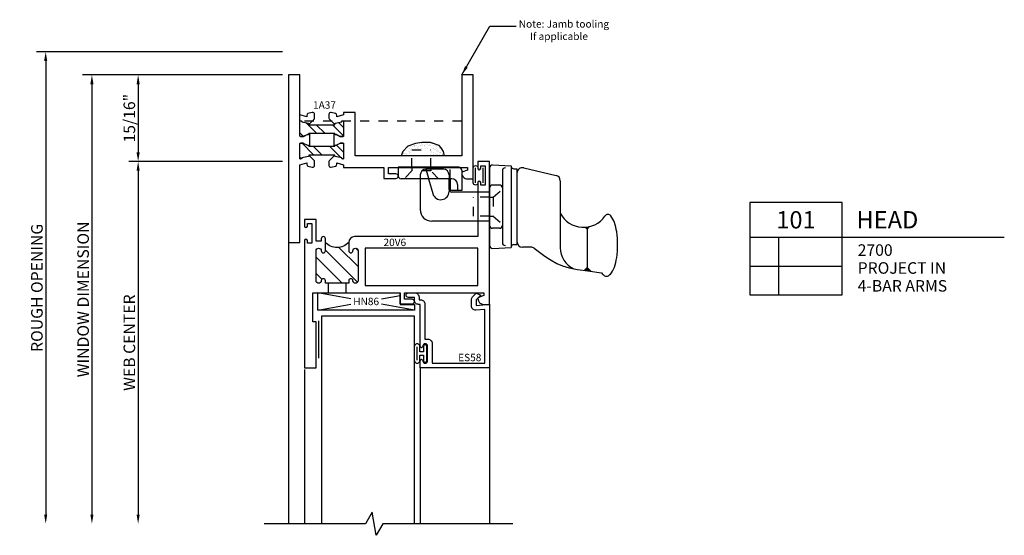
# Model space of a CAD drawing. Units: inches. Extents: x 16 to 34, y -13.6 to 8.1.
# Drawn here: x 23.4 to 34, y 2.5 to 8.1 of the extents above; entities that cross this region are included whole.
import ezdxf
from ezdxf.enums import TextEntityAlignment as Align

# ---------------------------------------------------------------- set-up
doc = ezdxf.new("R2010")
doc.units = ezdxf.units.IN
doc.header["$LTSCALE"] = 0.5
doc.header["$MEASUREMENT"] = 0
doc.linetypes.add('2700d101$0$HIDDEN2', pattern=[0.1875, 0.125, -0.0625])
for name, color, linetype in [('2700d101$0$EFCO_Detail_Symbols_Text', 3, 'Continuous'), ('2700d101$0$EFCO_Die_Text', 6, 'Continuous'), ('2700d101$0$ZE-ANNO-DIMS', 1, 'Continuous'), ('2700d101$0$ZE-ANNO-LINE-BRKL', 1, 'Continuous'), ('2700d101$0$ZE-ANNO-LINE-HIDD', 2, '2700d101$0$HIDDEN2'), ('2700d101$0$ZE-ANNO-PATT', 8, 'Continuous'), ('2700d101$0$ZE-ANNO-SYMB', 5, 'Continuous'), ('2700d101$0$ZE-ANNO-TEXT', 1, 'Continuous'), ('2700d101$0$ZE-ANNO-TEXT-SYMB', 3, 'Continuous'), ('2700d101$0$ZE-ANNO-TEXT-XTRU', 6, 'Continuous'), ('2700d101$0$ZE-GLAZ-BLOK', 3, 'Continuous'), ('2700d101$0$ZE-GLAZ-GLAS', 4, 'Continuous'), ('2700d101$0$ZE-GLAZ-HDWR', 2, 'Continuous'), ('2700d101$0$ZE-GLAZ-WSTP', 1, 'Continuous'), ('2700d101$0$ZE-GLAZ-XTRU', 7, 'Continuous'), ('2700d101$0$ZE-GLAZ-XTRU-MBND', 9, 'Continuous'), ('2700d101$0$ZE-GLAZ-XTRU-THML', 7, 'Continuous'), ('EFCO_0', 7, 'Continuous')]:
    doc.layers.add(name, color=color, linetype=linetype)
doc.styles.add('2700d101$0$EFCO', font='arial.ttf')
doc.dimstyles.new('2700d101$0$STD1', dxfattribs={"dimtxt": 0.125, "dimasz": 0.1, "dimexe": 0.1, "dimexo": 0.0625, "dimgap": 0.03, "dimtad": 1, "dimdec": 5, "dimzin": 4, "dimdsep": 46, "dimlunit": 4, "dimtxsty": '2700d101$0$EFCO', "dimcen": 0.09, "dimclrd": 1, "dimclre": 1, "dimclrt": 3, "dimazin": 0, "dimtfac": 1, "dimtdec": 5, "dimtmove": 0, "dimatfit": 3, "dimfxl": 0, "dimfrac": 2, "dimtolj": 1, "dimtzin": 0, "dimarcsym": 0})

# ---------------------------------------------------------------- blocks, each defined once
blk = doc.blocks.new('*D18')
at = {"layer": '2700d101$0$ZE-ANNO-DIMS', "color": 1, "lineweight": -2, "transparency": 16777216}
for p, q in [((-0.062, 0), (-1.725, 0)), ((-1.625, -0.1), (-1.625, -0.837)), ((-0.062, -0.937), (-1.725, -0.937))]:
    blk.add_line(p, q, dxfattribs=at)
at = {"layer": '2700d101$0$ZE-ANNO-DIMS', "color": 1, "transparency": 16777216}
for points in [[(-1.642, -0.1), (-1.608, -0.1), (-1.625, 0)], [(-1.642, -0.837), (-1.608, -0.837), (-1.625, -0.937)]]:
    blk.add_solid(points, dxfattribs=at)
at = {"layer": '2700d101$0$ZE-ANNO-DIMS', "color": 3, "transparency": 16777216, "insert": (-1.72, -0.468), "char_height": 0.125, "attachment_point": 5, "rotation": 90, "style": '2700d101$0$EFCO'}
blk.add_mtext('\\A1;15/16"', dxfattribs=at)
blk = doc.blocks.new('*D14')
at = {"layer": '2700d101$0$ZE-ANNO-DIMS', "color": 1, "lineweight": -2, "transparency": 16777216}
for p, q in [((-0.062, 0.25), (-2.725, 0.25)), ((-2.625, 0.15), (-2.625, -4.757))]:
    blk.add_line(p, q, dxfattribs=at)
at = {"layer": '2700d101$0$ZE-ANNO-DIMS', "color": 1, "transparency": 16777216}
for points in [[(-2.642, 0.15), (-2.608, 0.15), (-2.625, 0.25)], [(-2.642, -4.757), (-2.608, -4.757), (-2.625, -4.857)]]:
    blk.add_solid(points, dxfattribs=at)
at = {"layer": '2700d101$0$ZE-ANNO-DIMS', "color": 3, "transparency": 16777216, "insert": (-2.72, -2.304), "char_height": 0.125, "attachment_point": 5, "rotation": 90, "style": '2700d101$0$EFCO'}
blk.add_mtext('\\A1;ROUGH OPENING', dxfattribs=at)
blk = doc.blocks.new('*D15')
at = {"layer": '2700d101$0$ZE-ANNO-DIMS', "color": 1, "lineweight": -2, "transparency": 16777216}
for p, q in [((-0.062, 0), (-2.225, 0)), ((-2.125, -0.1), (-2.125, -4.757))]:
    blk.add_line(p, q, dxfattribs=at)
at = {"layer": '2700d101$0$ZE-ANNO-DIMS', "color": 1, "transparency": 16777216}
for points in [[(-2.142, -0.1), (-2.108, -0.1), (-2.125, 0)], [(-2.142, -4.757), (-2.108, -4.757), (-2.125, -4.857)]]:
    blk.add_solid(points, dxfattribs=at)
at = {"layer": '2700d101$0$ZE-ANNO-DIMS', "color": 3, "transparency": 16777216, "insert": (-2.22, -2.429), "char_height": 0.125, "attachment_point": 5, "rotation": 90, "style": '2700d101$0$EFCO'}
blk.add_mtext('\\A1;WINDOW DIMENSION', dxfattribs=at)
blk = doc.blocks.new('*D16')
at = {"layer": '2700d101$0$ZE-ANNO-DIMS', "color": 1, "lineweight": -2, "transparency": 16777216}
for p, q in [((-0.062, -0.937), (-1.725, -0.937)), ((-1.625, -1.037), (-1.625, -4.757))]:
    blk.add_line(p, q, dxfattribs=at)
at = {"layer": '2700d101$0$ZE-ANNO-DIMS', "color": 1, "transparency": 16777216}
for points in [[(-1.642, -1.037), (-1.608, -1.037), (-1.625, -0.937)], [(-1.642, -4.757), (-1.608, -4.757), (-1.625, -4.857)]]:
    blk.add_solid(points, dxfattribs=at)
at = {"layer": '2700d101$0$ZE-ANNO-DIMS', "color": 3, "transparency": 16777216, "insert": (-1.72, -2.897), "char_height": 0.125, "attachment_point": 5, "rotation": 90, "style": '2700d101$0$EFCO'}
blk.add_mtext('\\A1;WEB CENTER', dxfattribs=at)
blk = doc.blocks.new('2700d101$0$Detail Callout')
at = {"layer": '2700d101$0$ZE-ANNO-SYMB'}
for p, q in [((0, 0), (0, -1)), ((1, 0), (0, 0)), ((1, -1), (1, 0)), ((0, -0.375), (1, -0.375)), ((0.313, -1), (0.313, -0.375)), ((1, -0.375), (2.753, -0.375)), ((0, -0.688), (1, -0.688)), ((0, -1), (1, -1))]:
    blk.add_line(p, q, dxfattribs=at)
at = {"layer": '2700d101$0$ZE-ANNO-TEXT-SYMB', "style": '2700d101$0$EFCO'}
for tag, height, p in [('DETAIL', 0.188, (0.5, -0.188)), ('SIM.', 0.125, (-0.24, -0.531)), ('REF.', 0.125, (0.156, -0.531)), ('REF.', 0.125, (0.657, -0.531)), ('SIM.', 0.125, (-0.24, -0.844)), ('REF.', 0.125, (0.156, -0.844)), ('REF.', 0.125, (0.657, -0.844))]:
    blk.add_attdef(tag, text='', height=height, dxfattribs=at).set_placement(p, align=Align.MIDDLE_CENTER)
for tag, height, p in [('DES.', 0.188, (1.155, -0.188)), ('SERIES', 0.125, (1.167, -0.515))]:
    blk.add_attdef(tag, text='', height=height, dxfattribs=at).set_placement(p, align=Align.MIDDLE_LEFT)
for p in [(1.167, -0.772), (1.167, -0.965)]:
    blk.add_attdef('MISC.', p, '', height=0.125, dxfattribs=at)
blk = doc.blocks.new('2700d101$0$27WSTRIP')
at = {"layer": '2700d101$0$ZE-GLAZ-WSTP'}
for p, q in [((-0.105, 0.081), (-0.105, -0.081)), ((-0.025, 0.081), (-0.025, -0.081))]:
    blk.add_line(p, q, dxfattribs=at)
blk.add_lwpolyline([(-0.08, 0.081, 1), (-0.13, 0.081), (-0.13, -0.081, 1), (-0.08, -0.081)], format="xyb", dxfattribs=at)
blk = doc.blocks.new('2700d101$0$2700h012')
at = {"layer": '2700d101$0$ZE-ANNO-LINE-HIDD', "color": 1}
for p, q in [((-0.838, -0.063), (-0.838, 0.125)), ((-0.838, 0.125), (-0.636, 0.125)), ((-0.636, -0.063), (-0.636, 0.125)), ((-0.838, -0.102), (-0.925, -0.188)), ((-0.838, -0.063), (-0.838, -0.102)), ((-0.636, -0.102), (-0.838, -0.102)), ((-0.687, -0.084), (-0.658, -0.188)), ((-0.55, -0.188), (-0.636, -0.102)), ((-0.425, -0.188), (-0.425, -0.063)), ((0.041, -0.388), (0.14, -0.302)), ((-0.173, -0.591), (-0.173, -0.388)), ((0, -0.388), (-0.173, -0.388)), ((0, -0.388), (0.041, -0.388)), ((0.041, -0.388), (0.041, -0.591)), ((0, -0.591), (-0.173, -0.591)), ((0, -0.591), (0.041, -0.591)), ((0.041, -0.591), (0.14, -0.677))]:
    blk.add_line(p, q, dxfattribs=at)
at = {"layer": '2700d101$0$ZE-GLAZ-HDWR'}
for p, q in [((-0.331, -0.063), (-0.987, -0.063)), ((-0.987, -0.063), (-0.987, -0.157)), ((-0.499, -0.084), (-0.687, -0.084)), ((-0.636, -0.063), (-0.636, -0.102)), ((-0.3, -0.094), (-0.3, -0.313)), ((0, -0.07), (0, -0.909)), ((0.034, -0.038), (0.234, -0.049)), ((0.14, -0.101), (0.14, -0.878)), ((0.234, -0.049), (0.234, -0.93)), ((0.234, -0.05), (0.234, -0.049)), ((0.264, -0.079), (0.297, -0.079)), ((0.297, -0.079), (0.297, -0.899)), ((0.371, -0.069), (0.72, -0.151)), ((-0.408, -0.188), (-0.956, -0.188)), ((-0.749, -0.146), (-0.749, -0.188)), ((-0.749, -0.188), (-0.749, -0.521)), ((-0.658, -0.188), (-0.613, -0.348)), ((-0.437, -0.146), (-0.437, -0.188)), ((-0.437, -0.302), (-0.437, -0.188)), ((-0.425, -0.188), (-0.425, -0.313)), ((0.297, -0.128), (0.297, -0.867)), ((0.766, -0.209), (0.766, -0.561)), ((-0.437, -0.302), (-0.437, -0.324)), ((-0.3, -0.313), (-0.425, -0.313)), ((-0.346, -0.25), (-0.346, -0.313)), ((0, -0.287), (0, -0.691)), ((0.108, -0.255), (0.032, -0.255)), ((0.14, -0.287), (0.14, -0.691)), ((0, -0.333), (-0.406, -0.333)), ((0.766, -0.561), (0.766, -0.934)), ((0, -0.646), (-0.624, -0.646)), ((0.108, -0.723), (0.032, -0.723)), ((1.056, -0.732), (1.036, -0.712)), ((1.056, -0.732), (1.083, -0.704)), ((1.056, -0.732), (1.056, -1.149)), ((0.034, -0.941), (0.234, -0.93)), ((0.234, -0.929), (0.234, -0.93)), ((0.264, -0.899), (0.297, -0.899)), ((0.448, -0.927), (0.357, -0.927)), ((0.483, -0.939), (0.526, -0.97)), ((1.056, -1.149), (1.025, -1.179)), ((1.056, -1.149), (1.096, -1.189))]:
    blk.add_line(p, q, dxfattribs=at)
blk.add_lwpolyline([(0.483, -0.939), (0.599, -1.024), (0.668, -1.07), (0.729, -1.105), (0.791, -1.131), (0.862, -1.151), (0.951, -1.168), (1.065, -1.185), (1.213, -1.204)], dxfattribs=at)
for centre, radius, start, end in [((-0.687, -0.146), 0.062, 90, 180), ((-0.499, -0.146), 0.062, 360, 90), ((-0.331, -0.094), 0.031, 0, 90), ((0.032, -0.07), 0.032, 87, 180), ((0.172, -0.101), 0.032, 90, 180), ((0.264, -0.05), 0.03, 180, 270), ((0.357, -0.128), 0.06, 76.8583, 180), ((-0.956, -0.157), 0.031, 180, 270), ((-0.408, -0.25), 0.062, 0, 90), ((0.706, -0.209), 0.06, 0, 76.8583), ((-0.406, -0.302), 0.031, 180, 270), ((0.032, -0.287), 0.032, 90, 180), ((0.108, -0.287), 0.032, 360, 90), ((-0.527, -0.324), 0.09, 195.4701, 0), ((-0.624, -0.521), 0.125, 180, 270), ((1.016, -0.431), 0.282, 207.492, 325.3457), ((1.281, -0.614), 0.04, 37.1486, 145.3457), ((1.104, -0.747), 0.262, 19.3927, 37.1486), ((0.032, -0.691), 0.032, 180, 270), ((0.108, -0.691), 0.032, 270, 360), ((0.841, -0.84), 0.541, 8.2958, 19.3927), ((0.419, -0.902), 0.967, 0, 8.2958), ((0.032, -0.909), 0.032, 180, 273), ((0.172, -0.878), 0.032, 180, 270), ((0.264, -0.929), 0.03, 90, 180), ((0.357, -0.867), 0.06, 180, 270), ((0.448, -0.987), 0.06, 53.8342, 90), ((1.016, -0.934), 0.25, 180, 245.2086), ((0.419, -0.902), 0.967, 351.7042, 0), ((0.841, -0.963), 0.541, 340.6073, 351.7042), ((1.104, -1.056), 0.262, 319.641, 340.6073), ((1.428, -1.056), 0.262, 214.6192, 220.359), ((1.266, -1.193), 0.0491, 220.359, 270), ((1.266, -1.193), 0.0491, 270, 319.641)]:
    blk.add_arc(centre, radius, start, end, dxfattribs=at)
for points in [[(1.036, -0.712), (1.083, -0.704), (1.056, -0.732)], [(1.025, -1.179), (1.056, -1.149), (1.096, -1.189)]]:
    blk.add_solid(points, dxfattribs=at)
blk = doc.blocks.new('2700d101$0$BREAKLINE')
at = {"layer": '2700d101$0$ZE-ANNO-LINE-BRKL'}
blk.add_lwpolyline([(0, 0.253), (0, -1.155), (0.125, -1.227), (-0.125, -1.27), (0, -1.342), (0, -2.438)], dxfattribs=at)
blk = doc.blocks.new('2700d101$0$lab0bot')
at = {"layer": '2700d101$0$ZE-ANNO-PATT'}
h = blk.add_hatch(dxfattribs=at)
h.set_pattern_fill('ANSI32', color=256, scale=0.5, style=0)
h.paths.add_polyline_path([(0.376, -0.042), (0.381, -0.058), (0.452, -0.071, 0.791877), (0.472, -0.081), (0.472, 0.081, 0.414214), (0.464, 0.088), (0.44, 0.088, 0.121852), (0.436, 0.088), (0.392, 0.064, 0.623751), (0.378, 0.06, -0.393373), (0.372, 0.055), (0.1, 0.055, -0.393373), (0.094, 0.06, 0.623751), (0.08, 0.064), (0.036, 0.088, 0.121852), (0.032, 0.088), (0.008, 0.088, 0.414214), (0, 0.081), (0, -0.081, 0.791877), (0.02, -0.071), (0.091, -0.058), (0.096, -0.042)])
at = {"layer": '2700d101$0$ZE-GLAZ-XTRU-THML'}
blk.add_lwpolyline([(0.472, 0.081, 0.414214), (0.464, 0.088), (0.44, 0.088, 0.121852), (0.436, 0.088), (0.392, 0.064, 0.623751), (0.378, 0.06, -0.393373), (0.372, 0.055), (0.1, 0.055, -0.393373), (0.094, 0.06, 0.623751), (0.08, 0.064), (0.036, 0.088, 0.121852), (0.032, 0.088), (0.008, 0.088, 0.414214), (0, 0.081), (0, -0.081, 0.791877), (0.02, -0.071), (0.091, -0.058), (0.096, -0.042), (0.376, -0.042), (0.381, -0.058), (0.452, -0.071, 0.791877), (0.472, -0.081)], format="xyb", close=True, dxfattribs=at)
blk = doc.blocks.new('2700d101$0$lab0top')
at = {"layer": '2700d101$0$ZE-ANNO-PATT'}
h = blk.add_hatch(dxfattribs=at)
h.set_pattern_fill('ANSI32', color=256, scale=0.5, style=0)
h.paths.add_polyline_path([(0.096, 0.042), (0.091, 0.058), (0.02, 0.071, 0.791877), (0, 0.081), (0, -0.081, 0.414214), (0.008, -0.089), (0.032, -0.089, 0.121852), (0.036, -0.088), (0.08, -0.064, 0.623751), (0.094, -0.06, -0.352549), (0.1, -0.055), (0.372, -0.055, -0.393373), (0.378, -0.06, 0.623751), (0.392, -0.064), (0.436, -0.088, 0.121852), (0.44, -0.089), (0.464, -0.089, 0.414214), (0.472, -0.081), (0.472, 0.081, 0.791877), (0.452, 0.071), (0.381, 0.058), (0.376, 0.042)])
at = {"layer": '2700d101$0$ZE-GLAZ-XTRU-THML'}
blk.add_lwpolyline([(0.472, 0.081, 0.791877), (0.452, 0.071), (0.381, 0.058), (0.376, 0.042), (0.096, 0.042), (0.091, 0.058), (0.02, 0.071, 0.791877), (0, 0.081), (0, -0.081, 0.414214), (0.008, -0.089), (0.032, -0.089, 0.121852), (0.036, -0.088), (0.08, -0.064, 0.623751), (0.094, -0.06, -0.393373), (0.1, -0.055), (0.372, -0.055, -0.393373), (0.378, -0.06, 0.623751), (0.392, -0.064), (0.436, -0.088, 0.121852), (0.44, -0.089), (0.464, -0.089, 0.414214), (0.472, -0.081)], format="xyb", close=True, dxfattribs=at)
blk = doc.blocks.new('2700d101$0$4700')
at = {"layer": '2700d101$0$ZE-GLAZ-XTRU'}
blk.add_lwpolyline([(-0.231, -0.703), (-0.231, 1.111), (-0.106, 1.111), (-0.106, 0.27), (-0.033, 0.248), (-0.033, 0.264, -0.339454), (-0.019, 0.284), (0.027, 0.296, -0.493145), (0.053, 0.277), (0.053, 0.236, -0.198912), (0.047, 0.222), (-0.01, 0.165), (-0.015, 0.181), (-0.086, 0.194, 0.791857), (-0.106, 0.203), (-0.106, 0.042, 0.414214), (-0.098, 0.035), (-0.074, 0.035, 0.121852), (-0.07, 0.035), (-0.026, 0.059, 0.623751), (-0.012, 0.063, -0.930777), (0, 0.062), (0, -0.062, -0.930777), (-0.012, -0.063, 0.623751), (-0.026, -0.059), (-0.07, -0.035, 0.121852), (-0.074, -0.035), (-0.098, -0.035, 0.414214), (-0.106, -0.042), (-0.106, -0.203, 0.791857), (-0.086, -0.194), (-0.015, -0.181), (-0.01, -0.165), (0.047, -0.222, -0.198912), (0.053, -0.236), (0.053, -0.277, -0.493145), (0.027, -0.296), (-0.019, -0.284, -0.339454), (-0.033, -0.264), (-0.033, -0.248), (-0.106, -0.271), (-0.106, -0.703)], format="xyb", close=True, dxfattribs=at)
at = {"layer": '2700d101$0$ZE-ANNO-TEXT-XTRU', "ltscale": 0.5, "style": '2700d101$0$EFCO', "flags": 9}
blk.add_attdef('DIENO', text='', height=0.08, rotation=90, dxfattribs=at).set_placement((-0.174, 0.927), align=Align.MIDDLE_CENTER)
blk = doc.blocks.new('2700d101$0$4701')
at = {"layer": '2700d101$0$ZE-GLAZ-XTRU'}
blk.add_lwpolyline([(0.591, 0.368), (0.591, 0.298), (1.447, 0.298), (1.447, 0.328), (1.384, 0.351), (1.384, 0.361, -0.414214), (1.446, 0.423), (1.509, 0.423), (1.509, -0.702), (1.384, -0.702), (1.384, 0.173), (0.231, 0.173), (0.231, -0.297), (0.106, -0.297), (0.106, -0.27), (0.033, -0.248), (0.033, -0.264, -0.339454), (0.019, -0.284), (-0.027, -0.296, -0.493145), (-0.053, -0.277), (-0.053, -0.236, -0.198912), (-0.047, -0.222), (0.01, -0.165), (0.015, -0.181), (0.086, -0.194, 0.791857), (0.106, -0.203), (0.106, -0.042, 0.414214), (0.098, -0.035), (0.074, -0.035, 0.121852), (0.07, -0.035), (0.026, -0.059, 0.623751), (0.012, -0.063, -0.930777), (0, -0.062), (0, 0.062, -0.930777), (0.012, 0.063, 0.623751), (0.026, 0.059), (0.07, 0.035, 0.121852), (0.074, 0.035), (0.098, 0.035, 0.414214), (0.106, 0.042), (0.106, 0.203, 0.791857), (0.086, 0.194), (0.015, 0.181), (0.01, 0.165), (-0.047, 0.222, -0.198912), (-0.053, 0.236), (-0.053, 0.277, -0.493145), (-0.027, 0.296), (0.019, 0.284, -0.339454), (0.033, 0.264), (0.033, 0.248), (0.106, 0.27), (0.106, 0.298), (0.541, 0.298), (0.541, 0.418), (0.672, 0.418, -1), (0.672, 0.368)], format="xyb", close=True, dxfattribs=at)
at = {"layer": '2700d101$0$ZE-ANNO-TEXT-XTRU', "ltscale": 0.5, "style": '2700d101$0$EFCO', "flags": 9}
blk.add_attdef('DIENO', text='', height=0.08, dxfattribs=at).set_placement((0.403, 0.235), align=Align.MIDDLE_CENTER)
blk = doc.blocks.new('2700d101$0$1A37')
at = {"layer": '2700d101$0$ZE-GLAZ-XTRU'}
for name, p in [('2700d101$0$4700', (0.231, 0.702)), ('2700d101$0$4701', (0.491, 0.702)), ('2700d101$0$lab0top', (0.125, 0.825)), ('2700d101$0$lab0bot', (0.125, 0.58))]:
    blk.add_blockref(name, p, dxfattribs=at)
at = {"layer": '2700d101$0$ZE-ANNO-TEXT-XTRU', "ltscale": 0.5, "style": '2700d101$0$EFCO', "flags": 8}
blk.add_attdef('CONO', text='', height=0.08, dxfattribs=at).set_placement((0.391, 0.326), align=Align.MIDDLE_CENTER)
blk = doc.blocks.new('2700d101$0$es58')
at = {"layer": '2700d101$0$ZE-GLAZ-XTRU'}
blk.add_lwpolyline([(-0.762, -0.079), (-0.762, -0.049), (-0.745, -0.049, 0.414214), (-0.7, -0.004), (-0.7, 0.377), (-0.665, 0.377, 0.414214), (-0.62, 0.422), (-0.62, 0.638), (-0.05, 0.638), (-0.05, 0.055), (-0.146, 0.063, 0.440011), (-0.195, 0.018), (-0.195, -0.05, 0.198912), (-0.182, -0.082), (-0.145, -0.119), (-0.093, -0.1), (-0.145, -0.048), (-0.145, 0.013), (0, 0), (0, 0.688), (-0.75, 0.688), (-0.75, 0.61, 1), (-0.72, 0.61), (-0.72, 0.613, -1), (-0.67, 0.613), (-0.67, 0.452, -1), (-0.72, 0.452), (-0.72, 0.455, 1), (-0.75, 0.455), (-0.75, 0.377), (-0.75, 0.001), (-0.767, 0.001, 0.414214), (-0.812, -0.044), (-0.812, -0.074), (-0.877, -0.074, 1), (-0.877, -0.124), (-0.807, -0.124, 0.414214)], format="xyb", close=True, dxfattribs=at)
at = {"layer": '2700d101$0$ZE-ANNO-TEXT-XTRU', "ltscale": 0.5, "style": '2700d101$0$EFCO', "flags": 8}
blk.add_attdef('DIENO', text='', height=0.08, dxfattribs=at).set_placement((-0.213, 0.576), align=Align.MIDDLE_CENTER)
blk = doc.blocks.new('2700d101$0$HN86')
at = {"layer": '2700d101$0$ZE-GLAZ-BLOK'}
for p, q in [((0, 0.187), (0.357, 0.123)), ((1.046, 0.187), (0.688, 0.123)), ((0.357, 0.064), (0, 0)), ((0.688, 0.064), (0.89, 0.028))]:
    blk.add_line(p, q, dxfattribs=at)
blk.add_lwpolyline([(1.046, 0.125), (1.046, 0.187), (0, 0.187), (0, 0), (0.89, 0), (0.89, 0.125)], close=True, dxfattribs=at)
at = {"layer": '2700d101$0$ZE-ANNO-TEXT-XTRU', "style": '2700d101$0$EFCO', "flags": 8}
blk.add_attdef('BKNO', text='', height=0.08, dxfattribs=at).set_placement((0.523, 0.093), align=Align.MIDDLE_CENTER)
blk = doc.blocks.new('2700d101$0$2x00G201HD')
at = {"layer": '2700d101$0$ZE-GLAZ-GLAS'}
blk.add_lwpolyline([(-1.812, -2.375), (-1.812, -0.125), (-0.813, -0.125), (-0.813, -2.375)], dxfattribs=at)
at = {"layer": '2700d101$0$ZE-GLAZ-WSTP'}
for p, q in [((-1.844, -0.584), (-1.844, -0.178)), ((-0.782, -0.606), (-0.782, -0.459))]:
    blk.add_line(p, q, dxfattribs=at)
blk.add_lwpolyline([(-0.813, -0.606, 1.000208), (-0.752, -0.606), (-0.752, -0.551), (-0.714, -0.551), (-0.714, -0.609, 0.988235), (-0.679, -0.609), (-0.679, -0.456, 0.988235), (-0.714, -0.456), (-0.714, -0.516), (-0.752, -0.516), (-0.752, -0.459, 1.000953), (-0.813, -0.459)], format="xyb", close=True, dxfattribs=at)
at = {"layer": '2700d101$0$ZE-GLAZ-XTRU-MBND'}
for p, q in [((-0.75, -0.688), (-0.75, -2.375)), ((0, -0.688), (0, -2.375))]:
    blk.add_line(p, q, dxfattribs=at)
at = {"layer": '2700d101$0$ZE-GLAZ-BLOK'}
ref = blk.add_blockref('2700d101$0$HN86', (-1.857, 0.124), dxfattribs=dict(at, xscale=-1, rotation=180))
ref.add_attrib('BKNO', 'HN86', dxfattribs={"layer": '2700d101$0$EFCO_Die_Text', "height": 0.08, "style": '2700d101$0$EFCO', "flags": 8}).set_placement((-1.334, 0.031), align=Align.MIDDLE_CENTER)
at = {"layer": '2700d101$0$ZE-GLAZ-XTRU'}
ref = blk.add_blockref('2700d101$0$es58', (0, 0), dxfattribs=dict(at, xscale=-1, rotation=180))
ref.add_attrib('DIENO', 'ES58', dxfattribs={"layer": '2700d101$0$EFCO_Die_Text', "ltscale": 0.5, "height": 0.08, "style": '2700d101$0$EFCO', "flags": 8}).set_placement((-0.213, -0.576), align=Align.MIDDLE_CENTER)
blk = doc.blocks.new('*U29')
at = {"layer": '2700d101$0$ZE-GLAZ-XTRU-THML'}
h = blk.add_hatch(dxfattribs=at)
h.set_pattern_fill('ANSI31', color=256, style=0)
h.set_pattern_definition([(45, (0, 0.2865), (-0.088388, 0.088388), [])])
h.paths.add_polyline_path([(0.478, 0.4365), (0.478, 0.464), (0.225, 0.464), (0.225, 0.4365, -1), (0.18, 0.4365, 1), (0.125, 0.4365), (0.125, 0.1115, 1), (0.18, 0.1115, -1), (0.225, 0.1115), (0.225, 0.021, -0.44730425), (0.478, 0.021), (0.478, 0.1115, -1), (0.523, 0.1115, 1), (0.578, 0.1115), (0.578, 0.4365, 1), (0.523, 0.4365, -1)])
blk.add_lwpolyline([(0.44525, 0.464), (0.44525, 0.567), (1.032, 0.567), (1.032, 0.687), (1.163, 0.687, -1), (1.163, 0.637), (1.082, 0.637), (1.082, 0.567), (1.938, 0.567), (1.938, 0.597), (1.875, 0.62), (1.875, 0.63, -0.41421356), (1.937, 0.692), (2, 0.692), (2, -0.854), (1.875, -0.854), (1.875, -0.781, -1), (1.905, -0.781), (1.905, -0.809), (1.955, -0.809), (1.955, -0.598), (1.905, -0.598), (1.905, -0.626, -1), (1.875, -0.626), (1.875, -0.041), (0.54, -0.041, -0.41421356), (0.478, 0.021), (0.478, 0.1115, -1), (0.523, 0.1115, 1), (0.578, 0.1115), (0.578, 0.4365, 1), (0.523, 0.4365, -1), (0.478, 0.4365), (0.478, 0.464), (0.225, 0.464), (0.225, 0.4365, -1), (0.18, 0.4365, 1), (0.125, 0.4365), (0.125, 0.1115, 1), (0.18, 0.1115, -1), (0.225, 0.1115), (0.225, -0.0185, -0.41421356), (0.2025, -0.041), (0.2025, -0.041, -0.41421356), (0.18, -0.0185), (0.18, 0.006), (0.125, 0.006), (0.125, -0.228), (0, -0.228), (0, -0.155, -1), (0.03, -0.155), (0.03, -0.183), (0.08, -0.183), (0.08, 0.028), (0.03, 0.028), (0.03, 0, -1), (0, 0), (0, 1.38), (0.125, 1.38), (0.125, 0.88), (0.09, 0.88), (0.09, 0.567), (0.25775, 0.567), (0.25775, 0.464)], format="xyb", dxfattribs=at)
blk.add_lwpolyline([(1.875, 0.084), (0.656, 0.084), (0.656, 0.489), (1.875, 0.489)], close=True, dxfattribs=at)
blk.add_arc((0.3515, -0.09211), 0.16969, 41.801658, 138.198342, dxfattribs=at)
at = {"layer": '2700d101$0$ZE-ANNO-TEXT-XTRU', "ltscale": 0.5, "style": '2700d101$0$EFCO', "flags": 8}
blk.add_attdef('DIENO', text='', height=0.08, dxfattribs=at).set_placement((0.9762, 0.40042), align=Align.MIDDLE_CENTER)
blk = doc.blocks.new('2700d101$0$2700toolhd')
at = {"layer": '2700d101$0$ZE-ANNO-LINE-HIDD'}
blk.add_lwpolyline([(2, 0), (1.875, 0), (1.875, -0.5), (0.125, -0.5), (0.125, 0), (0, 0)], dxfattribs=at)
at = {"layer": '2700d101$0$ZE-ANNO-TEXT', "insert": (2.492, 0.592), "char_height": 0.08, "attachment_point": 1, "style": '2700d101$0$EFCO'}
blk.add_mtext('{\\Fsimplex.shx;\\C1;Note: Jamb tooling\\P     If applicable}', dxfattribs=at)
at = {"layer": '2700d101$0$ZE-ANNO-TEXT'}
blk.add_leader([(1.875, 0), (2.178, 0.529), (2.462, 0.529)], dimstyle='2700d101$0$STD1', override={"dimgap": 0.03, "dimtad": 0}, dxfattribs=at)
blk = doc.blocks.new('2700d101')
at = {"layer": '2700d101$0$ZE-GLAZ-WSTP'}
h = blk.add_hatch(dxfattribs=at)
h.set_pattern_fill('AR-SAND', color=256, scale=0.025, style=0)
h.paths.add_polyline_path([(1.443925, -0.731695), (1.375663, -0.741927), (1.290336, -0.769214), (1.23914, -0.827198), (1.22, -0.875), (1.3365, -0.875), (1.3365, -0.811), (1.5395, -0.811), (1.5395, -0.875), (1.689667, -0.875), (1.676015, -0.827198), (1.652123, -0.789679), (1.631645, -0.762392), (1.536078, -0.731695)])
blk.add_lwpolyline([(1.689667, -0.875), (1.676015, -0.827198), (1.652123, -0.789679), (1.631645, -0.762392), (1.536078, -0.731695), (1.443925, -0.731695), (1.375663, -0.741927), (1.290336, -0.769214), (1.23914, -0.827198), (1.22, -0.875)], dxfattribs=at)
at = {"layer": '2700d101$0$ZE-GLAZ-XTRU-MBND'}
for p, q in [((0, -1.813), (0, -4.857)), ((0.175, -3.189), (0.175, -4.858))]:
    blk.add_line(p, q, dxfattribs=at)
ref = blk.add_blockref('*U29', (0.175, -1.791), dxfattribs=dict(xscale=-1, rotation=180))
ref.add_attrib('DIENO', '20V6', dxfattribs={"layer": '2700d101$0$ZE-ANNO-TEXT-XTRU', "ltscale": 0.5, "height": 0.08, "style": '2700d101$0$EFCO'}).set_placement((1.151195, -1.81199), align=Align.MIDDLE_CENTER)
at = {"layer": '2700d101$0$ZE-ANNO-LINE-BRKL', "rotation": 270}
blk.add_blockref('2700d101$0$BREAKLINE', (2.175, -4.857), dxfattribs=at)
at = {"layer": '2700d101$0$ZE-ANNO-SYMB'}
ref = blk.add_blockref('2700d101$0$Detail Callout', (4.99009, -1.379807), dxfattribs=at)
ref.add_attrib('DETAIL', '101', dxfattribs={"layer": '2700d101$0$EFCO_Detail_Symbols_Text', "height": 0.1875, "style": '2700d101$0$EFCO'}).set_placement((5.49009, -1.567307), align=Align.MIDDLE_CENTER)
ref.add_attrib('DES.', 'HEAD', dxfattribs={"layer": '2700d101$0$EFCO_Detail_Symbols_Text', "height": 0.1875, "style": '2700d101$0$EFCO'}).set_placement((6.144762, -1.567307), align=Align.MIDDLE_LEFT)
ref.add_attrib('SERIES', '2700', dxfattribs={"layer": '2700d101$0$EFCO_Detail_Symbols_Text', "height": 0.125, "style": '2700d101$0$EFCO'}).set_placement((6.157073, -1.895257), align=Align.MIDDLE_LEFT)
ref.add_attrib('MISC.', 'PROJECT IN', (6.157073, -2.151365), dxfattribs={"layer": '2700d101$0$EFCO_Detail_Symbols_Text', "height": 0.125, "style": '2700d101$0$EFCO'})
ref.add_attrib('MISC.', '4-BAR ARMS', (6.157073, -2.344797), dxfattribs={"layer": '2700d101$0$EFCO_Detail_Symbols_Text', "height": 0.125, "style": '2700d101$0$EFCO'})
at = {"layer": '2700d101$0$ZE-GLAZ-GLAS'}
blk.add_blockref('2700d101$0$2x00G201HD', (2.175, -2.482), dxfattribs=at)
at = {"layer": '2700d101$0$ZE-GLAZ-HDWR'}
blk.add_blockref('2700d101$0$2700h012', (2.175, -0.936), dxfattribs=at)
at = {"layer": '2700d101$0$ZE-GLAZ-WSTP', "xscale": -1, "rotation": 180}
blk.add_blockref('2700d101$0$27WSTRIP', (2.13, -1.0865), dxfattribs=at)
at = {"layer": '2700d101$0$ZE-GLAZ-XTRU'}
blk.add_blockref('2700d101$0$2700toolhd', (0, 0), dxfattribs=at)
ref = blk.add_blockref('2700d101$0$1A37', (0, 0), dxfattribs=dict(at, xscale=-1, rotation=180))
ref.add_attrib('CONO', '1A37', dxfattribs={"layer": '2700d101$0$EFCO_Die_Text', "ltscale": 0.5, "height": 0.08, "style": '2700d101$0$EFCO', "flags": 8}).set_placement((0.390583, -0.325687), align=Align.MIDDLE_CENTER)
at = {"layer": '2700d101$0$ZE-ANNO-DIMS'}
for base, p1, angle, text, picture, middle in [((-2.625, -4.857), (0, 0.25), 270, 'ROUGH OPENING', '*D14', (-2.719674, -2.3035)), ((-2.125, -4.857), (0, 0), 270, 'WINDOW DIMENSION', '*D15', (-2.219674, -2.4285)), ((-1.625, -4.857), (0, -0.937), 90, 'WEB CENTER', '*D16', (-1.719632, -2.897))]:
    dim = blk.add_linear_dim(base=base, p1=p1, p2=(-0.25, -4.857), angle=angle, text=text, dimstyle='2700d101$0$STD1', override={"dimse2": 1}, dxfattribs=at)
    dim.commit()
    dim.dimension.update_dxf_attribs({"geometry": picture, "text_midpoint": middle})
dim = blk.add_linear_dim(base=(-1.625, -0.937), p1=(0, 0), p2=(0, -0.937), angle=90, dimstyle='2700d101$0$STD1', dxfattribs=at)
dim.commit()
dim.dimension.update_dxf_attribs({"geometry": '*D18', "text_midpoint": (-1.719632, -0.4685)})

msp = doc.modelspace()

# ---------------------------------------------------------------- block references
at = {"layer": 'EFCO_0'}
msp.add_blockref('2700d101', (26.285, 7.452), dxfattribs=at)

doc.saveas('drawing.dxf')
